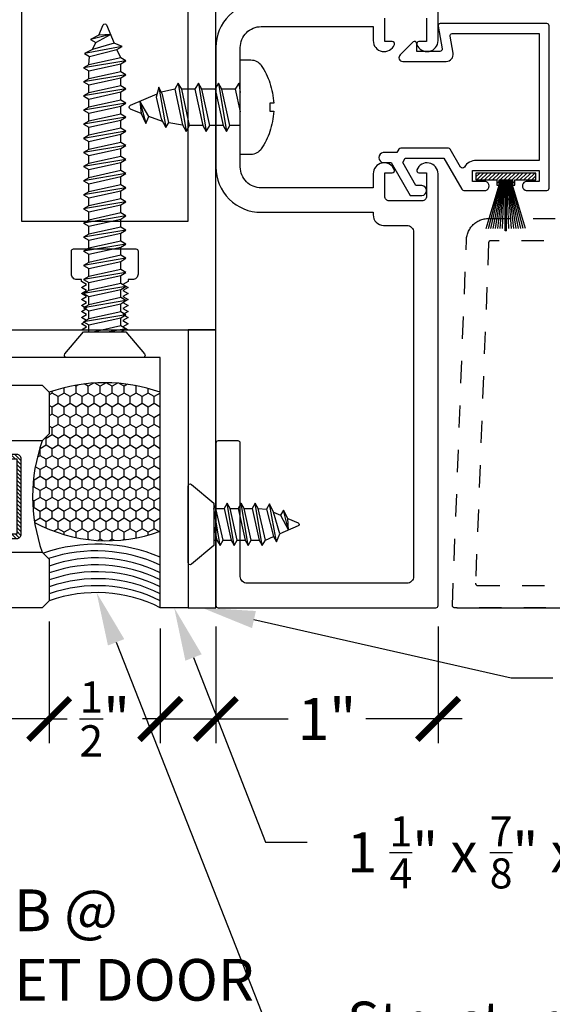
# Model space of a CAD drawing. Units: inches. Extents: x 0 to 184, y 0 to 43.
# Drawn here: x 156 to 159, y 25 to 29 of the extents above; entities that cross this region are included whole.
import ezdxf
from ezdxf import colors
from ezdxf.entities.mleader import LeaderData, LeaderLine
from ezdxf.math import Vec2, Vec3

# ---------------------------------------------------------------- set-up
doc = ezdxf.new("R2010")
doc.units = ezdxf.units.IN
doc.header["$LTSCALE"] = 0.5
doc.header["$MEASUREMENT"] = 0
doc.linetypes.add('HIDDEN2', pattern=[0.1875, 0.125, -0.0625])
for name, color, linetype in [('Arcadia-Access', 9, 'Continuous'), ('Arcadia-Dim', 4, 'Continuous'), ('Arcadia-Hidden', 1, 'HIDDEN2'), ('Arcadia-Profile', 5, 'Continuous'), ('Arcadia-Shade', 8, 'Continuous'), ('Arcadia-Text', 3, 'Continuous')]:
    doc.layers.add(name, color=color, linetype=linetype)
doc.styles.get("Standard").update_dxf_attribs({"font": 'ARIALN.TTF'})
doc.dimstyles.new('Arcadia-2', dxfattribs={"dimscale": 2, "dimtxt": 0.0938, "dimasz": 0.0938, "dimexe": 0.0546, "dimexo": 0.0469, "dimgap": 0.0469, "dimtad": 0, "dimtih": 1, "dimdec": 4, "dimrnd": 0.0625, "dimzin": 3, "dimdsep": 46, "dimlunit": 4, "dimtxsty": 'Standard', "dimblk": 'ARCHTICK', "dimcen": 0.0469, "dimdle": 0.0546, "dimclrd": 256, "dimclre": 256, "dimclrt": 256, "dimadec": 0, "dimazin": 0, "dimtfac": 0.75, "dimtix": 1, "dimtmove": 2, "dimatfit": 3, "dimfxl": 1, "dimtolj": 1, "dimtzin": 3, "dimlwd": -3, "dimlwe": -3, "dimarcsym": 0})

# ---------------------------------------------------------------- blocks, each defined once
blk = doc.blocks.new('*U8')
at = {"layer": 'Arcadia-Profile'}
for p, q in [((0.0979, -0.1085), (0.0621, 0.1085)), ((0.1888, -0.1085), (0.153, 0.1085)), ((0.2792, -0.1085), (0.2434, 0.1085)), ((0.3664, -0.0894), (0.3348, 0.0907)), ((0.452, -0.0265), (0.4257, 0.0729)), ((0.007, -0.1085), (0, -0.0662))]:
    blk.add_line(p, q, dxfattribs=at)
at = {"layer": 'Arcadia-Profile', "lineweight": -3}
for p, q in [((0, 0.0816), (0.0466, 0.0816)), ((0.0775, 0.0816), (0.1375, 0.0816)), ((0.1684, 0.0816), (0.2279, 0.0816)), ((0.3221, 0.0689), (0.2594, 0.0792)), ((0.0225, -0.0816), (0.0824, -0.0816)), ((0.1134, -0.0816), (0.1733, -0.0816)), ((0.2043, -0.0816), (0.2637, -0.0816)), ((0.2947, -0.0816), (0.3553, -0.0676))]:
    blk.add_line(p, q, dxfattribs=at)
at = {"layer": 'Arcadia-Profile', "linetype": 'Continuous'}
blk.add_lwpolyline([(-0.1327, 0.0177), (-0.1506, 0.0177, -0.069995), (-0.1327, 0.1094), (-0.1332, 0.1094, -0.065052), (-0.0945, 0.1873, -0.249817), (-0.0472, 0.2125), (0, 0.2125), (0, -0.2125), (-0.0472, -0.2125, -0.249817), (-0.0945, -0.1873, -0.065052), (-0.1332, -0.1094), (-0.1327, -0.1094, -0.069995), (-0.1506, -0.0177), (-0.1327, -0.0177, -0.027829)], format="xyb", close=True, dxfattribs=at)
at = {"layer": 'Arcadia-Profile'}
for points in [[(0.0979, -0.1085), (0.1134, -0.0816), (0.0775, 0.0816), (0.0621, 0.1085), (0.0466, 0.0816), (0.0824, -0.0816)], [(0.1888, -0.1085), (0.2043, -0.0816), (0.1684, 0.0816), (0.153, 0.1085), (0.1375, 0.0816), (0.1733, -0.0816)], [(0.2792, -0.1085), (0.2947, -0.0816), (0.2594, 0.0792), (0.2434, 0.1085), (0.2279, 0.0816), (0.2637, -0.0816)], [(0.3664, -0.0894), (0.3779, -0.0445), (0.3568, 0.0519), (0.3348, 0.0907), (0.3221, 0.0689), (0.3496, -0.0565)]]:
    blk.add_lwpolyline(points, close=True, dxfattribs=at)
for points in [[(0.3497, 0.0644), (0.4123, 0.0422)], [(0.452, -0.0265), (0.446, 0.0285), (0.4257, 0.0729), (0.4123, 0.0422), (0.452, -0.0265)], [(0, -0.0964), (0.007, -0.1085), (0.0225, -0.0816), (0, 0.0207)]]:
    blk.add_lwpolyline(points, dxfattribs=at)
blk.add_lwpolyline([(0.446, 0.0284), (0.4944, 0.0083, -0.665055), (0.4944, -0.0085), (0.3741, -0.0596)], format="xyb", dxfattribs=at)
blk = doc.blocks.new('*U30')
at = {"layer": 'Arcadia-Shade', "lineweight": -3}
h = blk.add_hatch(dxfattribs=at)
h.set_pattern_fill('ANSI31', color=256, scale=0.1, style=0)
h.set_pattern_definition([(45, (-12.490091, -10.793534), (-0.008838835, 0.008838835), [])])
edge = h.paths.add_edge_path()
edge.add_line((0.499, 0.4286), (0.523, 0.4286))
edge.add_arc((0.523, 0.4482), 0.0197, 270, 360)
edge.add_line((0.5427, 0.4482), (0.5427, 0.4732))
edge.add_line((0.5427, 0.4732), (0.523, 0.4732))
edge.add_line((0.523, 0.4732), (0.523, 0.4482))
edge.add_line((0.523, 0.4482), (0.499, 0.4482))
edge.add_line((0.499, 0.4482), (0.499, 0.4763))
edge.add_arc((0.4793, 0.4763), 0.0197, 360, 450)
edge.add_line((0.4793, 0.496), (0.3036, 0.496))
edge.add_arc((0.3036, 0.4763), 0.0197, 90, 180)
edge.add_line((0.284, 0.4763), (0.284, 0.2858))
edge.add_arc((0.3036, 0.2858), 0.0197, 180, 245.4529)
edge.add_line((0.2955, 0.2679), (0.3114, 0.2606))
edge.add_line((0.3114, 0.2606), (0.3114, 0.1457))
edge.add_arc((0.3311, 0.1457), 0.0197, 180, 270)
edge.add_line((0.3311, 0.126), (0.6689, 0.126))
edge.add_arc((0.6689, 0.1457), 0.0197, 270, 360)
edge.add_line((0.6886, 0.1457), (0.6886, 0.2606))
edge.add_line((0.6886, 0.2606), (0.7045, 0.2679))
edge.add_arc((0.6964, 0.2858), 0.0197, 294.5471, 360)
edge.add_line((0.716, 0.2858), (0.716, 0.4763))
edge.add_arc((0.6964, 0.4763), 0.0197, 0, 90)
edge.add_line((0.6964, 0.496), (0.5207, 0.496))
edge.add_arc((0.5207, 0.4763), 0.0197, 90, 180)
edge.add_line((0.501, 0.4763), (0.501, 0.4522))
edge.add_line((0.501, 0.4522), (0.5207, 0.4522))
edge.add_line((0.5207, 0.4522), (0.5207, 0.4763))
edge.add_line((0.5207, 0.4763), (0.6964, 0.4763))
edge.add_line((0.6964, 0.4763), (0.6964, 0.2858))
edge.add_line((0.6964, 0.2858), (0.6804, 0.2786))
edge.add_arc((0.6886, 0.2606), 0.0197, 114.5471, 180)
edge.add_line((0.6689, 0.2606), (0.6689, 0.1457))
edge.add_line((0.6689, 0.1457), (0.3311, 0.1457))
edge.add_line((0.3311, 0.1457), (0.3311, 0.2606))
edge.add_arc((0.3114, 0.2606), 0.0197, 0, 65.4529)
edge.add_line((0.3196, 0.2786), (0.3036, 0.2858))
edge.add_line((0.3036, 0.2858), (0.3036, 0.4763))
edge.add_line((0.3036, 0.4763), (0.4793, 0.4763))
edge.add_line((0.4793, 0.4763), (0.4793, 0.4482))
edge.add_arc((0.499, 0.4482), 0.0197, 180, 270)
at = {"layer": 'Arcadia-Profile'}
for p, q in [((0, 0.0312), (0, 1.875)), ((0.25, 1.875), (0.25, 0.0312)), ((0.75, 0.0312), (0.75, 1.875)), ((1, 1.875), (1, 0.0312)), ((0.3036, 0.496), (0.25, 0.5054)), ((0.6964, 0.496), (0.75, 0.5054)), ((0.708, 0.27), (0.7122, 0.2742)), ((0.0312, 0), (0, 0.0312)), ((0.0312, 0), (0, 0.0312)), ((0.0312, 0), (0, 0.0312)), ((0.0312, 0), (0, 0.0312)), ((0.0312, 0), (0, 0.0312)), ((0.2188, 0), (0.0312, 0)), ((0.2188, 0), (0.0312, 0)), ((0.25, 0.0312), (0.2188, 0)), ((0.25, 0.0312), (0.2188, 0)), ((0.7812, 0), (0.75, 0.0312)), ((0.9688, 0), (0.7812, 0)), ((1, 0.0312), (0.9688, 0))]:
    blk.add_line(p, q, dxfattribs=at)
blk.add_lwpolyline([(0.499, 0.4286), (0.523, 0.4286, 0.414214), (0.5427, 0.4482), (0.5427, 0.4732), (0.523, 0.4732), (0.523, 0.4482), (0.499, 0.4482), (0.499, 0.4763, 0.414214), (0.4793, 0.496), (0.3036, 0.496, 0.414214), (0.284, 0.4763), (0.284, 0.2858, 0.293619), (0.2955, 0.2679), (0.3114, 0.2606), (0.3114, 0.1457, 0.414214), (0.3311, 0.126), (0.6689, 0.126, 0.414214), (0.6886, 0.1457), (0.6886, 0.2606), (0.7045, 0.2679, 0.293619), (0.716, 0.2858), (0.716, 0.4763, 0.414214), (0.6964, 0.496), (0.5207, 0.496, 0.414214), (0.501, 0.4763), (0.501, 0.4522), (0.5207, 0.4522), (0.5207, 0.4763), (0.6964, 0.4763), (0.6964, 0.2858), (0.6804, 0.2786, 0.293619), (0.6689, 0.2606), (0.6689, 0.1457), (0.3311, 0.1457), (0.3311, 0.2606, 0.293619), (0.3196, 0.2786), (0.3036, 0.2858), (0.3036, 0.4763), (0.4793, 0.4763), (0.4793, 0.4482, 0.414214)], format="xyb", close=True, dxfattribs=at)
blk.add_arc((0.5, -0.6625), 0.7374, 70.1835, 109.8165, dxfattribs=at)
blk = doc.blocks.new('_ArchTick')
at = {"color": 0, "linetype": 'ByBlock', "lineweight": -3, "const_width": 0.15}
blk.add_lwpolyline([(-0.5, -0.5), (0.5, 0.5)], dxfattribs=at)
blk = doc.blocks.new('*D143')
at = {"layer": 'Arcadia-Dim', "lineweight": -3, "transparency": 16777216}
for p, q in [((156.5, 26.3808), (156.5, 25.8341)), ((157, 26.3495), (157, 25.8341)), ((156.5, 25.9433), (156.3124, 25.9433)), ((156.5, 25.9433), (156.5808, 25.9433)), ((157, 25.9433), (156.9192, 25.9433)), ((157, 25.9433), (157.1876, 25.9433))]:
    blk.add_line(p, q, dxfattribs=at)
at = {"layer": 'Defpoints', "color": 0, "lineweight": -3, "transparency": 16777216}
for p in [(156.5, 26.4746), (157, 26.4433), (157, 25.9433)]:
    blk.add_point(p, dxfattribs=at)
at = {"layer": 'Arcadia-Dim', "lineweight": -3, "transparency": 16777216, "xscale": 0.1876, "yscale": 0.1876, "zscale": 0.1876}
blk.add_blockref('_ArchTick', (156.5, 25.9433), dxfattribs=at)
at = {"layer": 'Arcadia-Dim', "lineweight": -3, "transparency": 16777216, "xscale": 0.1876, "yscale": 0.1876, "zscale": 0.1876, "rotation": 180}
blk.add_blockref('_ArchTick', (157, 25.9433), dxfattribs=at)
at = {"layer": 'Arcadia-Dim', "lineweight": -3, "transparency": 16777216, "insert": (156.75, 25.9433), "char_height": 0.1876, "attachment_point": 5}
blk.add_mtext('\\A1;{\\H0.75x;\\S1/2;}"', dxfattribs=at)
blk = doc.blocks.new('*D144')
at = {"layer": 'Arcadia-Dim', "lineweight": -3, "transparency": 16777216}
for p, q in [((161.9339, 31.0525), (161.9339, 28.9519)), ((158.3338, 30.9433), (162.0431, 30.9433)), ((161.9339, 26.3341), (161.9339, 28.4348)), ((158.3338, 26.4433), (162.0431, 26.4433))]:
    blk.add_line(p, q, dxfattribs=at)
at = {"layer": 'Defpoints', "color": 0, "lineweight": -3, "transparency": 16777216}
for p in [(158.24, 30.9433), (161.9339, 30.9433), (158.24, 26.4433)]:
    blk.add_point(p, dxfattribs=at)
at = {"layer": 'Arcadia-Dim', "lineweight": -3, "transparency": 16777216, "xscale": 0.1876, "yscale": 0.1876, "zscale": 0.1876}
for p, rotation in [((161.9339, 30.9433), 90), ((161.9339, 26.4433), 270)]:
    blk.add_blockref('_ArchTick', p, dxfattribs=dict(at, rotation=rotation))
at = {"layer": 'Arcadia-Dim', "lineweight": -3, "transparency": 16777216, "insert": (161.9339, 28.6933), "char_height": 0.1876, "attachment_point": 5}
blk.add_mtext('\\A1;4{\\H0.75x;\\S1/2;}"', dxfattribs=at)
blk = doc.blocks.new('*D145')
at = {"layer": 'Arcadia-Dim', "lineweight": -3, "transparency": 16777216}
for p, q in [((157.25, 26.3595), (157.25, 25.8341)), ((158.25, 26.3595), (158.25, 25.8341)), ((157.1408, 25.9433), (157.5749, 25.9433)), ((158.3592, 25.9433), (157.9251, 25.9433))]:
    blk.add_line(p, q, dxfattribs=at)
at = {"layer": 'Defpoints', "color": 0, "lineweight": -3, "transparency": 16777216}
for p in [(157.25, 26.4533), (158.25, 26.4533), (158.25, 25.9433)]:
    blk.add_point(p, dxfattribs=at)
at = {"layer": 'Arcadia-Dim', "lineweight": -3, "transparency": 16777216, "xscale": 0.1876, "yscale": 0.1876, "zscale": 0.1876, "rotation": 180}
blk.add_blockref('_ArchTick', (157.25, 25.9433), dxfattribs=at)
at = {"layer": 'Arcadia-Dim', "lineweight": -3, "transparency": 16777216, "xscale": 0.1876, "yscale": 0.1876, "zscale": 0.1876}
blk.add_blockref('_ArchTick', (158.25, 25.9433), dxfattribs=at)
at = {"layer": 'Arcadia-Dim', "lineweight": -3, "transparency": 16777216, "insert": (157.75, 25.9433), "char_height": 0.1876, "attachment_point": 5}
blk.add_mtext('\\A1;1"', dxfattribs=at)
blk = doc.blocks.new('*U31')
at = {"layer": 'Arcadia-Profile'}
for p, q in [((0.2072, -0.0952), (0.1755, 0.0952)), ((0.2707, -0.0952), (0.2389, 0.0952)), ((0.3341, -0.0952), (0.3024, 0.0952)), ((0.3977, -0.0781), (0.3662, 0.0915)), ((0.1437, -0.0952), (0.116, 0.0712)), ((0.1256, 0.0716), (0.1619, 0.0716)), ((0.1891, 0.0716), (0.2253, 0.0716)), ((0.2525, 0.0716), (0.2888, 0.0716)), ((0.316, 0.0716), (0.3526, 0.068)), ((0.3839, 0.0547), (0.4164, 0.0405)), ((0.4516, -0.026), (0.4299, 0.064)), ((0.116, -0.0717), (0.1301, -0.0717)), ((0.1573, -0.0717), (0.1936, -0.0717)), ((0.2208, -0.0717), (0.2571, -0.0717)), ((0.2842, -0.0717), (0.3205, -0.0717)), ((0.3477, -0.0717), (0.3841, -0.0546))]:
    blk.add_line(p, q, dxfattribs=at)
blk.add_lwpolyline([(0.116, -0.0952), (0.0157, -0.1793, -0.666684), (0, -0.172), (0, 0.172, -0.666684), (0.0157, 0.1793), (0.116, 0.0952)], format="xyb", close=True, dxfattribs=at)
for points in [[(0.2072, -0.0952), (0.2208, -0.0717), (0.1891, 0.0716), (0.1755, 0.0952), (0.1619, 0.0716), (0.1936, -0.0717)], [(0.2707, -0.0952), (0.2842, -0.0717), (0.2525, 0.0716), (0.2389, 0.0952), (0.2253, 0.0716), (0.2571, -0.0717)], [(0.3341, -0.0952), (0.3477, -0.0717), (0.316, 0.0716), (0.3024, 0.0952), (0.2888, 0.0716), (0.3205, -0.0717)], [(0.3839, 0.0547), (0.3662, 0.0915), (0.3526, 0.068), (0.3841, -0.0546), (0.3977, -0.0781), (0.4123, -0.0426)]]:
    blk.add_lwpolyline(points, close=True, dxfattribs=at)
for points in [[(0.116, -0.0077), (0.1301, -0.0717), (0.1437, -0.0952), (0.1573, -0.0717), (0.1256, 0.0716), (0.116, 0.0883)], [(0.4516, -0.026), (0.4494, 0.0262), (0.4299, 0.064), (0.4164, 0.0405), (0.4516, -0.026)]]:
    blk.add_lwpolyline(points, dxfattribs=at)
blk.add_lwpolyline([(0.4494, 0.0262), (0.4951, 0.0073, -0.665055), (0.4951, -0.0075), (0.4123, -0.0426)], format="xyb", dxfattribs=at)
blk = doc.blocks.new('MOHAIR UCH201')
at = {"layer": 'Arcadia-Shade', "lineweight": -3}
h = blk.add_hatch(dxfattribs=at)
h.set_pattern_fill('ANSI31', color=256, scale=0.1, angle=-90, style=0)
h.set_pattern_definition([(315, (-32.16837, 161.795492), (0.0088388348, 0.0088388348), [])])
h.paths.add_polyline_path([(-0.0431, -0.03), (-0.0669, -0.03), (-0.0669, -0.04), (-0.0431, -0.04), (-0.0431, -0.135), (-0.0119, -0.135), (-0.0119, 0.135), (-0.0431, 0.135), (-0.0431, 0.04), (-0.0669, 0.04), (-0.0669, 0.03), (-0.0431, 0.03)])
at = {"layer": 'Arcadia-Profile'}
for p, q in [((-0.2619, 0.0892), (-0.0669, 0.03)), ((-0.2619, 0.0787), (-0.0669, 0.0267)), ((-0.2619, 0.0681), (-0.0669, 0.0233)), ((-0.2619, 0.0575), (-0.0669, 0.02)), ((-0.2619, 0.0468), (-0.0669, 0.0167)), ((-0.2719, 0.0025), (-0.0431, 0.0025)), ((-0.2719, -0.0025), (-0.2719, 0.0025)), ((-0.2619, 0.0361), (-0.0669, 0.0133)), ((-0.2619, 0.0252), (-0.0669, 0.01)), ((-0.2619, 0.0143), (-0.0669, 0.0067)), ((-0.0431, 0.0267), (-0.0669, 0.0267)), ((-0.0431, 0.0233), (-0.0669, 0.0233)), ((-0.0431, 0.02), (-0.0669, 0.02)), ((-0.0431, 0.0167), (-0.0669, 0.0167)), ((-0.0431, 0.0133), (-0.0669, 0.0133)), ((-0.0431, 0.01), (-0.0669, 0.01)), ((-0.0431, 0.0067), (-0.0669, 0.0067)), ((-0.2719, -0.0025), (-0.0431, -0.0025)), ((-0.2619, -0.0143), (-0.0669, -0.0067)), ((-0.2619, -0.0252), (-0.0669, -0.01)), ((-0.2619, -0.0361), (-0.0669, -0.0133)), ((-0.2619, -0.0468), (-0.0669, -0.0167)), ((-0.2619, -0.0575), (-0.0669, -0.02)), ((-0.2619, -0.0681), (-0.0669, -0.0233)), ((-0.2619, -0.0787), (-0.0669, -0.0267)), ((-0.2619, -0.0892), (-0.0669, -0.03)), ((-0.0431, -0.0067), (-0.0669, -0.0067)), ((-0.0431, -0.01), (-0.0669, -0.01)), ((-0.0431, -0.0133), (-0.0669, -0.0133)), ((-0.0431, -0.0167), (-0.0669, -0.0167)), ((-0.0431, -0.02), (-0.0669, -0.02)), ((-0.0431, -0.0233), (-0.0669, -0.0233)), ((-0.0431, -0.0267), (-0.0669, -0.0267))]:
    blk.add_line(p, q, dxfattribs=at)
blk.add_lwpolyline([(-0.0431, -0.03), (-0.0669, -0.03), (-0.0669, -0.04), (-0.0431, -0.04), (-0.0431, -0.135), (-0.0119, -0.135), (-0.0119, 0.135), (-0.0431, 0.135), (-0.0431, 0.04), (-0.0669, 0.04), (-0.0669, 0.03), (-0.0431, 0.03)], close=True, dxfattribs=at)
blk = doc.blocks.new('*U10')
at = {"layer": 'Arcadia-Profile'}
for p, q in [((0.1919, -0.0952), (0.1602, 0.0952)), ((0.2554, -0.0952), (0.2236, 0.0952)), ((0.3188, -0.0952), (0.2871, 0.0952)), ((0.3823, -0.0952), (0.3505, 0.0952)), ((0.4457, -0.0952), (0.414, 0.0952)), ((0.5092, -0.0952), (0.4775, 0.0952)), ((0.5726, -0.0952), (0.5409, 0.0952)), ((0.6361, -0.0952), (0.6044, 0.0952)), ((0.6996, -0.0952), (0.6678, 0.0952)), ((0.763, -0.0952), (0.7313, 0.0952)), ((0.8265, -0.0952), (0.7947, 0.0952)), ((0.8899, -0.0952), (0.8582, 0.0952)), ((0.9534, -0.0952), (0.9216, 0.0952)), ((1.0168, -0.0952), (0.9851, 0.0952)), ((1.0803, -0.0952), (1.0486, 0.0952)), ((1.1437, -0.0952), (1.112, 0.0952)), ((1.2072, -0.0952), (1.1755, 0.0952)), ((1.2707, -0.0952), (1.2389, 0.0952)), ((1.3341, -0.0952), (1.3024, 0.0952)), ((1.3977, -0.0781), (1.3662, 0.0915)), ((0.116, 0.0716), (0.1466, 0.0716)), ((0.1738, 0.0716), (0.21, 0.0716)), ((0.2372, 0.0716), (0.2735, 0.0716)), ((0.3007, 0.0716), (0.337, 0.0716)), ((0.3641, 0.0716), (0.4004, 0.0716)), ((0.4276, 0.0716), (0.4639, 0.0716)), ((0.4911, 0.0716), (0.5273, 0.0716)), ((0.5545, 0.0716), (0.5908, 0.0716)), ((0.618, 0.0716), (0.6542, 0.0716)), ((0.6814, 0.0716), (0.7177, 0.0716)), ((0.7449, 0.0716), (0.7811, 0.0716)), ((0.8083, 0.0716), (0.8446, 0.0716)), ((0.8718, 0.0716), (0.9081, 0.0716)), ((0.9352, 0.0716), (0.9715, 0.0716)), ((0.9987, 0.0716), (1.035, 0.0716)), ((1.0621, 0.0716), (1.0984, 0.0716)), ((1.1256, 0.0716), (1.1619, 0.0716)), ((1.1891, 0.0716), (1.2253, 0.0716)), ((1.2525, 0.0716), (1.2888, 0.0716)), ((1.316, 0.0716), (1.3526, 0.068)), ((1.3839, 0.0547), (1.4164, 0.0405)), ((1.4516, -0.026), (1.4299, 0.064)), ((0.1285, -0.0952), (0.116, -0.0205)), ((0.142, -0.0717), (0.1783, -0.0717)), ((0.2055, -0.0717), (0.2418, -0.0717)), ((0.269, -0.0717), (0.3052, -0.0717)), ((0.3324, -0.0717), (0.3687, -0.0717)), ((0.3959, -0.0717), (0.4321, -0.0717)), ((0.4593, -0.0717), (0.4956, -0.0717)), ((0.5228, -0.0717), (0.5591, -0.0717)), ((0.5862, -0.0717), (0.6225, -0.0717)), ((0.6497, -0.0717), (0.686, -0.0717)), ((0.7131, -0.0717), (0.7494, -0.0717)), ((0.7766, -0.0717), (0.8129, -0.0717)), ((0.8401, -0.0717), (0.8763, -0.0717)), ((0.9035, -0.0717), (0.9398, -0.0717)), ((0.967, -0.0717), (1.0032, -0.0717)), ((1.0304, -0.0717), (1.0667, -0.0717)), ((1.0939, -0.0717), (1.1301, -0.0717)), ((1.1573, -0.0717), (1.1936, -0.0717)), ((1.2208, -0.0717), (1.2571, -0.0717)), ((1.2842, -0.0717), (1.3205, -0.0717)), ((1.3477, -0.0717), (1.3841, -0.0546))]:
    blk.add_line(p, q, dxfattribs=at)
blk.add_lwpolyline([(0.116, -0.0952), (0.0157, -0.1793, -0.666684), (0, -0.172), (0, 0.172, -0.666684), (0.0157, 0.1793), (0.116, 0.0952)], format="xyb", close=True, dxfattribs=at)
for points in [[(0.1919, -0.0952), (0.2055, -0.0717), (0.1738, 0.0716), (0.1602, 0.0952), (0.1466, 0.0716), (0.1783, -0.0717)], [(0.2554, -0.0952), (0.269, -0.0717), (0.2372, 0.0716), (0.2236, 0.0952), (0.21, 0.0716), (0.2418, -0.0717)], [(0.3188, -0.0952), (0.3324, -0.0717), (0.3007, 0.0716), (0.2871, 0.0952), (0.2735, 0.0716), (0.3052, -0.0717)], [(0.3823, -0.0952), (0.3959, -0.0717), (0.3641, 0.0716), (0.3505, 0.0952), (0.337, 0.0716), (0.3687, -0.0717)], [(0.4457, -0.0952), (0.4593, -0.0717), (0.4276, 0.0716), (0.414, 0.0952), (0.4004, 0.0716), (0.4321, -0.0717)], [(0.5092, -0.0952), (0.5228, -0.0717), (0.4911, 0.0716), (0.4775, 0.0952), (0.4639, 0.0716), (0.4956, -0.0717)], [(0.5726, -0.0952), (0.5862, -0.0717), (0.5545, 0.0716), (0.5409, 0.0952), (0.5273, 0.0716), (0.5591, -0.0717)], [(0.6361, -0.0952), (0.6497, -0.0717), (0.618, 0.0716), (0.6044, 0.0952), (0.5908, 0.0716), (0.6225, -0.0717)], [(0.6996, -0.0952), (0.7131, -0.0717), (0.6814, 0.0716), (0.6678, 0.0952), (0.6542, 0.0716), (0.686, -0.0717)], [(0.763, -0.0952), (0.7766, -0.0717), (0.7449, 0.0716), (0.7313, 0.0952), (0.7177, 0.0716), (0.7494, -0.0717)], [(0.8265, -0.0952), (0.8401, -0.0717), (0.8083, 0.0716), (0.7947, 0.0952), (0.7811, 0.0716), (0.8129, -0.0717)], [(0.8899, -0.0952), (0.9035, -0.0717), (0.8718, 0.0716), (0.8582, 0.0952), (0.8446, 0.0716), (0.8763, -0.0717)], [(0.9534, -0.0952), (0.967, -0.0717), (0.9352, 0.0716), (0.9216, 0.0952), (0.9081, 0.0716), (0.9398, -0.0717)], [(1.0168, -0.0952), (1.0304, -0.0717), (0.9987, 0.0716), (0.9851, 0.0952), (0.9715, 0.0716), (1.0032, -0.0717)], [(1.0803, -0.0952), (1.0939, -0.0717), (1.0621, 0.0716), (1.0486, 0.0952), (1.035, 0.0716), (1.0667, -0.0717)], [(1.1437, -0.0952), (1.1573, -0.0717), (1.1256, 0.0716), (1.112, 0.0952), (1.0984, 0.0716), (1.1301, -0.0717)], [(1.2072, -0.0952), (1.2208, -0.0717), (1.1891, 0.0716), (1.1755, 0.0952), (1.1619, 0.0716), (1.1936, -0.0717)], [(1.2707, -0.0952), (1.2842, -0.0717), (1.2525, 0.0716), (1.2389, 0.0952), (1.2253, 0.0716), (1.2571, -0.0717)], [(1.3341, -0.0952), (1.3477, -0.0717), (1.316, 0.0716), (1.3024, 0.0952), (1.2888, 0.0716), (1.3205, -0.0717)], [(1.3839, 0.0547), (1.3662, 0.0915), (1.3526, 0.068), (1.3841, -0.0546), (1.3977, -0.0781), (1.4123, -0.0426)]]:
    blk.add_lwpolyline(points, close=True, dxfattribs=at)
for points in [[(0.116, -0.0736), (0.1285, -0.0952), (0.142, -0.0717), (0.116, 0.046)], [(1.4516, -0.026), (1.4494, 0.0262), (1.4299, 0.064), (1.4164, 0.0405), (1.4516, -0.026)]]:
    blk.add_lwpolyline(points, dxfattribs=at)
blk.add_lwpolyline([(1.4494, 0.0262), (1.4951, 0.0073, -0.665055), (1.4951, -0.0075), (1.4123, -0.0426)], format="xyb", dxfattribs=at)

msp = doc.modelspace()

# ---------------------------------------------------------------- hatches: boundary and pattern name
at = {"layer": 'Arcadia-Shade', "lineweight": -3}
h = msp.add_hatch(dxfattribs=at)
h.set_pattern_fill('HONEY', color=256, scale=0.25, angle=90)
h.set_pattern_definition([(90, (179.273235, 42.2673), (-0.027063294, 0.046875), [0.03125, -0.0625]), (210, (179.273235, 42.2673), (-0.027063294, -0.046875), [0.03125, -0.0625]), (150, (179.273235, 42.2673), (-0.054126588, 1e-17), [-0.0625, 0.03125])])
edge = h.paths.add_edge_path()
edge.add_arc((156.75, 26.70461), 0.75034, 70.53794, 109.46206)
edge.add_line((156.5, 27.41208), (156.5, 27.22458))
edge.add_line((156.5, 27.22458), (156.46875, 27.19333))
edge.add_arc((157.16252, 26.94332), 0.73744, 160.18336, 189.09921)
edge.add_arc((156.76058, 27.43339), 0.68883, 241.73304, 290.33942)
edge.add_line((157, 26.78751), (157, 27.41208))

# ---------------------------------------------------------------- linework, layer by layer
at = {"layer": 'Arcadia-Access', "lineweight": -3}
for centre, radius, start, end in [((156.71429, 26.00463), 0.72448, 66.77395, 109.37237), ((156.71041, 26.00619), 0.69263, 65.28518, 107.94908), ((156.71324, 26.02921), 0.63839, 63.3081, 109.51321), ((156.71324, 25.99796), 0.63839, 63.3081, 109.51321), ((156.71324, 25.96671), 0.63839, 63.3081, 109.51321), ((156.71324, 25.93546), 0.63839, 63.3081, 109.51321), ((156.71324, 25.90421), 0.63839, 63.3081, 109.51321)]:
    msp.add_arc(centre, radius, start, end, dxfattribs=at)
at = {"layer": 'Arcadia-Hidden'}
for points in [[(160.3357, 26.44333), (158.3247, 26.44333), (158.32417, 26.44334), (158.32363, 26.44338), (158.3231, 26.44345), (158.32257, 26.44355), (158.32205, 26.44368), (158.32154, 26.44384), (158.32104, 26.44402), (158.32054, 26.44423), (158.32006, 26.44447), (158.31959, 26.44473), (158.31914, 26.44502), (158.3187, 26.44533), (158.31828, 26.44566), (158.31788, 26.44602), (158.3175, 26.44639), (158.31714, 26.44679), (158.3168, 26.4472), (158.31648, 26.44764), (158.31619, 26.44808), (158.31592, 26.44855), (158.31567, 26.44903), (158.31546, 26.44952), (158.31527, 26.45002), (158.3151, 26.45053), (158.31497, 26.45105), (158.31486, 26.45157), (158.31478, 26.4521), (158.31473, 26.45264), (158.3147, 26.45317), (158.31471, 26.45371), (158.37778, 28.09716), (158.3781, 28.10226), (158.37869, 28.10733), (158.37953, 28.11237), (158.38063, 28.11736), (158.38199, 28.12228), (158.38359, 28.12713), (158.38544, 28.13189), (158.38753, 28.13655), (158.38985, 28.1411), (158.39241, 28.14552), (158.39518, 28.14981), (158.39817, 28.15395), (158.40137, 28.15793), (158.40477, 28.16174), (158.40836, 28.16538), (158.41213, 28.16883), (158.41607, 28.17208), (158.42017, 28.17512), (158.42442, 28.17795), (158.42881, 28.18056), (158.43333, 28.18294), (158.43797, 28.18509), (158.4427, 28.187), (158.44753, 28.18867), (158.45244, 28.19008), (158.45741, 28.19125), (158.46244, 28.19215), (158.4675, 28.1928), (158.4726, 28.1932), (158.4777, 28.19333), (160.3357, 28.19333)], [(160.1257, 28.09333), (158.48733, 28.09333), (158.48682, 28.09331), (158.48631, 28.09327), (158.4858, 28.09321), (158.4853, 28.09312), (158.4848, 28.093), (158.48431, 28.09286), (158.48383, 28.09269), (158.48335, 28.0925), (158.48289, 28.09229), (158.48244, 28.09205), (158.482, 28.09179), (158.48157, 28.0915), (158.48116, 28.0912), (158.48077, 28.09088), (158.48039, 28.09053), (158.48003, 28.09017), (158.47969, 28.08979), (158.47937, 28.08939), (158.47907, 28.08897), (158.4788, 28.08855), (158.47854, 28.0881), (158.47831, 28.08765), (158.4781, 28.08718), (158.47791, 28.08671), (158.47775, 28.08622), (158.47762, 28.08573), (158.47751, 28.08523), (158.47742, 28.08473), (158.47737, 28.08422), (158.47733, 28.08371), (158.41862, 26.55371), (158.41861, 26.55317), (158.41864, 26.55264), (158.41869, 26.5521), (158.41877, 26.55157), (158.41888, 26.55105), (158.41901, 26.55053), (158.41918, 26.55002), (158.41937, 26.54952), (158.41958, 26.54903), (158.41983, 26.54855), (158.4201, 26.54808), (158.42039, 26.54764), (158.42071, 26.5472), (158.42105, 26.54679), (158.42141, 26.54639), (158.42179, 26.54602), (158.42219, 26.54566), (158.42261, 26.54533), (158.42305, 26.54502), (158.4235, 26.54473), (158.42397, 26.54447), (158.42445, 26.54423), (158.42495, 26.54402), (158.42545, 26.54384), (158.42596, 26.54368), (158.42648, 26.54355), (158.42701, 26.54345), (158.42754, 26.54338), (158.42808, 26.54334), (158.42861, 26.54333), (160.1257, 26.54333)]]:
    msp.add_lwpolyline(points, dxfattribs=at)
at = {"layer": 'Arcadia-Profile'}
for points in [[(157.25, 27.69333), (157.25, 36.30833, 0.4142136)], [(158.198, 29.09433), (158.198, 28.98833), (158.164, 28.98833, 0.5283195), (158.15469, 28.97468, 0.828791), (158.25, 28.99268), (158.25, 30.93333, 0.4142136)], [(157.454, 29.16583, 0.4142136), (157.25, 28.96183), (157.25, 28.69333), (157.25, 28.42483, 0.4142136), (157.454, 28.22083), (157.958, 28.22083), (157.958, 28.20933, 0.4142136), (158.005, 28.16233), (158.109, 28.16233, -0.4142136), (158.14, 28.13133), (158.14, 26.58433, -0.4142136), (158.109, 26.55333), (157.391, 26.55333, -0.4142136), (157.36, 26.58433), (157.36, 27.18333, 0.4142136), (157.35, 27.19333), (157.26, 27.19333, 0.4142136), (157.25, 27.18333), (157.25, 26.45333, 0.4142136), (157.26, 26.44333), (158.24, 26.44333, 0.4142136), (158.25, 26.45333), (158.25, 28.39397, 0.828791), (158.15469, 28.41197, 0.5283195), (158.164, 28.39833), (158.198, 28.39833), (158.198, 28.29233, -0.4142136), (158.178, 28.27233), (158.03, 28.27233, -0.4142136), (158.01, 28.29233), (158.01, 28.39833), (158.044, 28.39833, 0.5283195), (158.05331, 28.41197, 0.828791), (157.958, 28.39397), (157.958, 28.33083), (157.454, 28.33083, -0.4142136), (157.36, 28.42483), (157.36, 28.69333), (157.36, 28.96183, -0.4142136), (157.454, 29.05583), (157.958, 29.05583), (157.958, 28.99268, 0.828791), (158.05331, 28.97468, 0.5283195), (158.044, 28.98833), (158.01, 28.98833), (158.01, 29.09433, -0.4142136)], [(155.635, 27.69333), (156.64462, 27.69333), (156.668, 27.70683), (156.64462, 27.72033), (156.668, 27.73383), (156.64462, 27.74733), (156.668, 27.76083), (156.64462, 27.77433), (156.668, 27.78783), (156.64462, 27.80133), (156.668, 27.81483), (156.64462, 27.82833), (156.668, 27.84183), (156.64462, 27.85533), (156.668, 27.86883), (156.64462, 27.88233), (156.668, 27.89583), (156.64462, 27.90933), (156.64462, 27.91833), (156.625, 27.91833, -0.4142136), (156.6, 27.94333), (156.6, 28.04633, -0.4142136), (156.61, 28.05633), (156.89, 28.05633, -0.4142136), (156.9, 28.04633), (156.9, 27.94333, -0.4142136), (156.875, 27.91833), (156.85538, 27.91833), (156.85538, 27.90933), (156.832, 27.89583), (156.85538, 27.88233), (156.832, 27.86883), (156.85538, 27.85533), (156.832, 27.84183), (156.85538, 27.82833), (156.832, 27.81483), (156.85538, 27.80133), (156.832, 27.78783), (156.85538, 27.77433), (156.832, 27.76083), (156.85538, 27.74733), (156.832, 27.73383), (156.85538, 27.72033), (156.832, 27.70683), (156.85538, 27.69333), (157.25, 27.69333)]]:
    msp.add_lwpolyline(points, format="xyb", dxfattribs=at)
for points in [[(157.125, 28.56833), (157.125, 36.18333, 0.4142136), (157.115, 36.19333), (156.385, 36.19333, 0.4142136), (156.375, 36.18333), (156.375, 28.18133), (157.125, 28.18133)], [(158.26, 29.06933, 0.4663077), (158.25015, 29.05759), (158.26805, 28.95606, -0.4663077), (158.25821, 28.94433), (158.154, 28.94433), (158.154, 28.98058, 0.5692156), (158.13808, 28.98745), (158.07898, 28.92835, 0.6681786), (158.091, 28.89933), (158.28681, 28.89933, 0.4663077), (158.31734, 28.93571), (158.30378, 29.01259, -0.4663077), (158.31363, 29.02433), (158.705, 29.02433), (158.705, 28.45433), (158.42202, 28.45433, 0.2644995), (158.36873, 28.42401, -0.5730631), (158.35148, 28.42413), (158.30518, 28.50433, 0.2679492), (158.29652, 28.50933), (158.0823, 28.50933, 0.2679492), (158.07364, 28.50433), (158.06498, 28.48933), (158.00327, 28.48933, 0.8581349), (158.00327, 28.44433), (158.039, 28.44433), (158.12442, 28.29637), (158.1771, 28.29637, 0.9294792), (158.1771, 28.34137), (158.1504, 28.34137), (158.09096, 28.44433), (158.10251, 28.46433), (158.27631, 28.46433), (158.35714, 28.32433, 0.2679492), (158.3658, 28.31933), (158.46504, 28.31933, 0.7483359), (158.46504, 28.35933), (158.405, 28.35933), (158.405, 28.40933), (158.705, 28.40933), (158.705, 28.35933), (158.65258, 28.35933, 1.131585), (158.65258, 28.31933), (158.74, 28.31933, 0.4142136), (158.75, 28.32933), (158.75, 29.05933, 0.4142136), (158.74, 29.06933)]]:
    msp.add_lwpolyline(points, format="xyb", close=True, dxfattribs=at)
at = {"layer": 'Arcadia-Profile', "lineweight": -3}
for points in [[(156.25, 27.69333), (157.125, 27.69333), (157.125, 26.44333), (157, 26.44333), (157, 27.56833), (156.25, 27.56833), (156.25, 27.69333)], [(157.125, 26.44333), (157.25, 26.44333), (157.25, 27.69333), (157.125, 27.69333), (157.125, 26.44333)]]:
    msp.add_lwpolyline(points, dxfattribs=at)
for centre, radius, start, end in [((156.75, 26.70461), 0.75034, 70.53794, 109.46206), ((156.7606, 27.43374), 0.68915, 241.74495, 290.32751), ((156.71324, 25.87296), 0.63839, 63.3081, 109.51321)]:
    msp.add_arc(centre, radius, start, end, dxfattribs=at)

# ---------------------------------------------------------------- block references
at = {"lineweight": -3}
for name, p, rotation in [('*U10', (156.75, 27.56833), 90.00000000000001), ('*U8', (157.36, 28.69333), 180), ('*U30', (156.5, 26.44333), 90.00000000000001)]:
    msp.add_blockref(name, p, dxfattribs=dict(at, rotation=rotation))
msp.add_blockref('*U31', (157.125, 26.81833), dxfattribs=at)
at = {"layer": 'Arcadia-Dim', "lineweight": -3, "rotation": 90}
msp.add_blockref('MOHAIR UCH201', (158.555, 28.40933), dxfattribs=at)

# ---------------------------------------------------------------- texts
at = {"layer": 'Arcadia-Text', "insert": (155.9375, 24.90268), "char_height": 0.1875, "width": 4.4904375, "attachment_point": 5}
msp.add_mtext('DOOR JAMB @\\PPUNCHED OFFSET DOOR', dxfattribs=at)

# ---------------------------------------------------------------- dimensions: what is measured, and where the dimension line sits
at = {"layer": 'Arcadia-Dim', "lineweight": -3}
dim = msp.add_linear_dim(base=(161.93394, 30.94333), p1=(158.24, 26.44333), p2=(158.24, 30.94333), angle=90, dimstyle='Arcadia-2', dxfattribs=at)
dim.commit()
dim.dimension.update_dxf_attribs({"geometry": '*D144', "text_midpoint": (161.93394, 28.69333)})
for base, p1, p2, picture, middle in [((157, 25.94333), (156.5, 26.47458), (157, 26.44333), '*D143', (156.75, 25.94333)), ((158.25, 25.94333), (157.25, 26.45333), (158.25, 26.45333), '*D145', (157.75, 25.94333))]:
    dim = msp.add_linear_dim(base=base, p1=p1, p2=p2, angle=180, dimstyle='Arcadia-2', override={"dimtix": 0, "dimtmove": 0}, dxfattribs=at)
    dim.commit()
    dim.dimension.update_dxf_attribs({"geometry": picture, "text_midpoint": middle})

# ---------------------------------------------------------------- leaders
at = {"layer": 'Arcadia-Text', "lineweight": -3}
ml = msp.add_multileader_mtext('Standard', dxfattribs=at)
ml.set_content('Structural Sealant\\P& Backer Rod', color=256)
ml.set_leader_properties()
ml.build(insert=Vec2(0, 0))
ml.multileader.update_dxf_attribs({"dogleg_length": 0.1875, "arrow_head_size": 0.24})
ctx = ml.context
ctx.base_point, ctx.char_height, ctx.arrow_head_size, ctx.landing_gap_size, ctx.plane_origin = Vec3(157.66049, 24.58079), 0.18, 0.24, 0.18, Vec3(162.34653, 20.36028)
notes = []
notes.append((ctx, [(1, (1, 1, 0), (157.47299, 24.58079), (1, 0), 0.1875, [(0, [(156.71324, 26.51136)], 0, [])])]))
ctx.mtext.insert, ctx.mtext.flow_direction = Vec3(157.84049, 24.67288), 5
ml = msp.add_multileader_mtext('Standard', dxfattribs=at)
ml.set_content('\\A1;1 {\\H0.75x;\\S1/4;}"{\\H0.99998x; x \\H0.75x;\\S7/8;\\H1.3333x;"\\H0.99995x; x \\H0.75x;\\S1/8;\\H1.3333x;" L-Angle}', color=256)
ml.set_leader_properties()
ml.build(insert=Vec2(0, 0))
ml.multileader.update_dxf_attribs({"dogleg_length": 0.1875, "arrow_head_size": 0.24})
ctx = ml.context
ctx.base_point, ctx.char_height, ctx.arrow_head_size, ctx.landing_gap_size, ctx.plane_origin = Vec3(157.66049, 25.38925), 0.18, 0.24, 0.18, Vec3(151.98868, 23.96407)
notes.append((ctx, [(0, (1, 1, 0), (157.47299, 25.38925), (1, 0), 0.1875, [(0, [(157.0625, 26.44333)], 0, [])])]))
ctx.mtext.insert, ctx.mtext.width, ctx.mtext.flow_direction = Vec3(157.84049, 25.50571), 2.5956632, 5
ml = msp.add_multileader_mtext('Standard', dxfattribs=at)
ml.set_content('\\A1;1 {\\H0.75x;\\S1/4;\\H1.3333x;"\\H0.99998x; x \\H0.74994x;\\S1/8;\\H1.3333x;" Flat Plate}', color=256)
ml.set_leader_properties()
ml.build(insert=Vec2(0, 0))
ml.multileader.update_dxf_attribs({"dogleg_length": 0.1875, "arrow_head_size": 0.24})
ctx = ml.context
ctx.base_point, ctx.char_height, ctx.arrow_head_size, ctx.landing_gap_size, ctx.plane_origin = Vec3(158.76667, 26.12778), 0.18, 0.24, 0.18, Vec3(153.09486, 24.7026)
notes.append((ctx, [(0, (1, 1, 0), (158.57917, 26.12778), (1, 0), 0.1875, [(0, [(157.1875, 26.44333)], 0, [])])]))
ctx.mtext.insert, ctx.mtext.width, ctx.mtext.flow_direction = Vec3(158.94667, 26.21925), 2.5956632, 5
for ctx, leaders in notes:
    for number, flags, end, landing, length, lines in leaders:
        leader = LeaderData()
        leader.index, (leader.has_last_leader_line, leader.has_dogleg_vector, leader.attachment_direction) = number, flags
        leader.last_leader_point, leader.dogleg_vector, leader.dogleg_length = Vec3(end), Vec3(landing), length
        for number, points, colour, breaks in lines:
            line = LeaderLine()
            line.index, line.vertices, line.color, line.breaks = number, Vec3.list(points), colors.encode_raw_color(colour), breaks
            leader.lines.append(line)
        ctx.leaders.append(leader)

doc.saveas('drawing.dxf')
